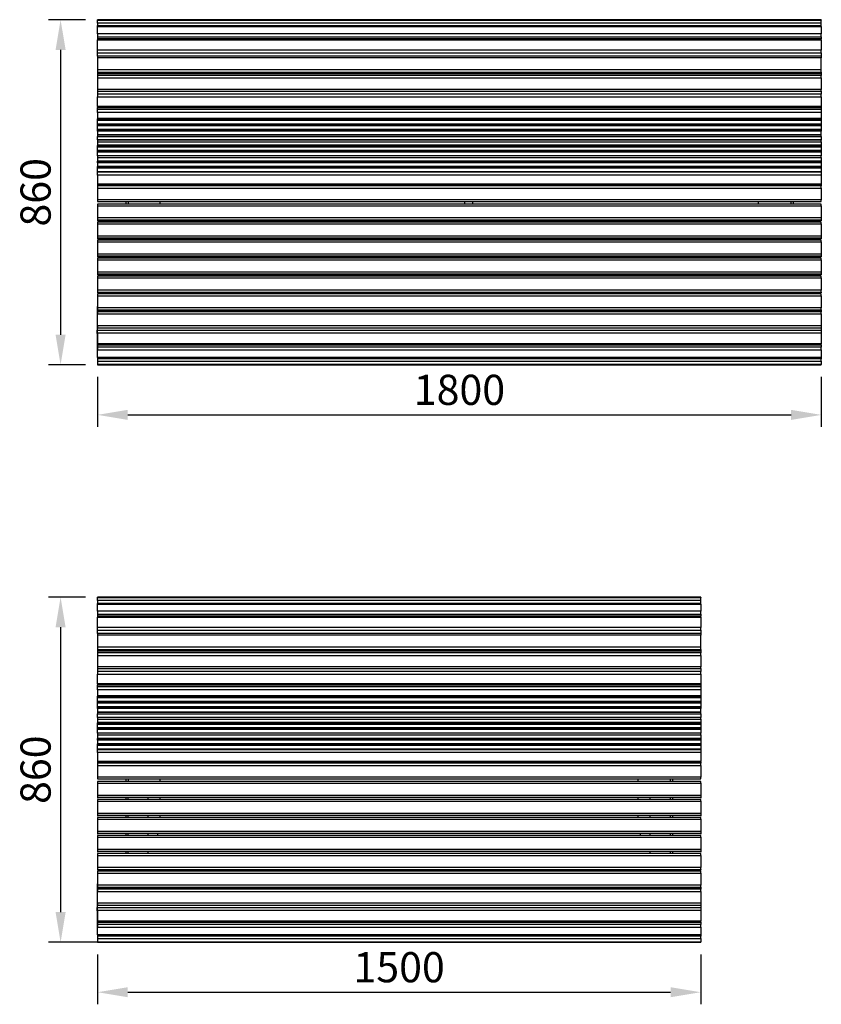
# Model space of a CAD drawing. Units: millimetres. Extents: x -191 to 3003, y -3604 to 1336.
# Drawn here: x -191 to 1803, y -3604 to -1155 of the extents above; entities that cross this region are included whole.
import ezdxf

# ---------------------------------------------------------------- set-up
doc = ezdxf.new("R2010")
doc.units = ezdxf.units.MM
doc.layers.add('МАФ', color=255, linetype='Continuous', lineweight=5)
doc.layers.add('Размеры', color=7, linetype='Continuous', lineweight=30)
doc.styles.add('GOST-2.304_Type-B', font='GOST Common Italic.ttf')
doc.dimstyles.new('ISO-25 х30', dxfattribs={"dimtxt": 75, "dimasz": 75, "dimexe": 30, "dimexo": 30, "dimgap": 15, "dimtad": 1, "dimtoh": 1, "dimdec": 0, "dimtxsty": 'GOST-2.304_Type-B', "dimcen": 2.5, "dimadec": 0, "dimazin": 0, "dimtfac": 1, "dimtdec": 0, "dimtmove": 0, "dimatfit": 3, "dimfxl": 1, "dimlwd": -1, "dimarcsym": 0})

# ---------------------------------------------------------------- blocks, each defined once
blk = doc.blocks.new('*D44')
at = {"layer": 'Defpoints', "color": 0, "transparency": 16777216}
for p in [(3346.6, -2464.2), (3254.6, -3322.9), (4096.6, -3322.9)]:
    blk.add_point(p, dxfattribs=at)
at = {"layer": 'Размеры', "color": 0, "lineweight": -2, "transparency": 16777216}
for p, q in [((3316.6, -2464.2), (3224.6, -2464.2)), ((4066.6, -3322.9), (3224.6, -3322.9))]:
    blk.add_line(p, q, dxfattribs=at)
at = {"layer": 'Размеры', "color": 0, "transparency": 16777216}
blk.add_line((3254.6, -2539.2), (3254.6, -3247.9), dxfattribs=at)
for points in [[(3242.1, -2539.2), (3267.1, -2539.2), (3254.6, -2464.2)], [(3242.1, -3247.9), (3267.1, -3247.9), (3254.6, -3322.9)]]:
    blk.add_solid(points, dxfattribs=at)
at = {"layer": 'Размеры', "color": 0, "transparency": 16777216, "insert": (3202.1, -2893.6), "char_height": 75, "attachment_point": 5, "rotation": 90, "style": 'GOST-2.304_Type-B'}
blk.add_mtext('860', dxfattribs=at)
blk = doc.blocks.new('*D45')
at = {"layer": 'Defpoints', "color": 0, "transparency": 16777216}
for p in [(3346.6, -3322.9), (4846.6, -3322.9), (4846.6, -3447.1)]:
    blk.add_point(p, dxfattribs=at)
at = {"layer": 'Размеры', "color": 0, "lineweight": -2, "transparency": 16777216}
for p, q in [((3346.6, -3352.9), (3346.6, -3477.1)), ((4846.6, -3352.9), (4846.6, -3477.1))]:
    blk.add_line(p, q, dxfattribs=at)
at = {"layer": 'Размеры', "color": 0, "transparency": 16777216}
blk.add_line((3421.6, -3447.1), (4771.6, -3447.1), dxfattribs=at)
for points in [[(3421.6, -3434.6), (3421.6, -3459.6), (3346.6, -3447.1)], [(4771.6, -3434.6), (4771.6, -3459.6), (4846.6, -3447.1)]]:
    blk.add_solid(points, dxfattribs=at)
at = {"layer": 'Размеры', "color": 0, "transparency": 16777216, "insert": (4096.6, -3394.6), "char_height": 75, "attachment_point": 5, "style": 'GOST-2.304_Type-B'}
blk.add_mtext('1500', dxfattribs=at)
blk = doc.blocks.new('*D50')
at = {"layer": 'Defpoints', "color": 0, "transparency": 16777216}
for p in [(3346.6, -1155.2), (3254.6, -2013.9), (3346.6, -2013.9)]:
    blk.add_point(p, dxfattribs=at)
at = {"layer": 'Размеры', "color": 0, "lineweight": -2, "transparency": 16777216}
for p, q in [((3316.6, -1155.2), (3224.6, -1155.2)), ((3316.6, -2013.9), (3224.6, -2013.9))]:
    blk.add_line(p, q, dxfattribs=at)
at = {"layer": 'Размеры', "color": 0, "transparency": 16777216}
blk.add_line((3254.6, -1230.2), (3254.6, -1938.9), dxfattribs=at)
for points in [[(3242.1, -1230.2), (3267.1, -1230.2), (3254.6, -1155.2)], [(3242.1, -1938.9), (3267.1, -1938.9), (3254.6, -2013.9)]]:
    blk.add_solid(points, dxfattribs=at)
at = {"layer": 'Размеры', "color": 0, "transparency": 16777216, "insert": (3202.1, -1584.5), "char_height": 75, "attachment_point": 5, "rotation": 90, "style": 'GOST-2.304_Type-B'}
blk.add_mtext('860', dxfattribs=at)
blk = doc.blocks.new('*D51')
at = {"layer": 'Defpoints', "color": 0, "transparency": 16777216}
for p in [(3346.6, -2013.9), (5146.6, -2013.9), (5146.6, -2138.1)]:
    blk.add_point(p, dxfattribs=at)
at = {"layer": 'Размеры', "color": 0, "lineweight": -2, "transparency": 16777216}
for p, q in [((3346.6, -2043.9), (3346.6, -2168.1)), ((5146.6, -2043.9), (5146.6, -2168.1))]:
    blk.add_line(p, q, dxfattribs=at)
at = {"layer": 'Размеры', "color": 0, "transparency": 16777216}
blk.add_line((3421.6, -2138.1), (5071.6, -2138.1), dxfattribs=at)
for points in [[(3421.6, -2125.6), (3421.6, -2150.6), (3346.6, -2138.1)], [(5071.6, -2125.6), (5071.6, -2150.6), (5146.6, -2138.1)]]:
    blk.add_solid(points, dxfattribs=at)
at = {"layer": 'Размеры', "color": 0, "transparency": 16777216, "insert": (4246.6, -2085.6), "char_height": 75, "attachment_point": 5, "style": 'GOST-2.304_Type-B'}
blk.add_mtext('1800', dxfattribs=at)
blk = doc.blocks.new('Скамейка стальная Парабола - 1.5 м')
at = {"layer": 'МАФ', "lineweight": 25}
for points in [[(750, 857.7), (0, 857.7), (0, 858), (0, 858.4), (0, 858.7), (750, 858.7)], [(750, 858.7), (0, 858.7)], [(0, 858.7), (0, 858.7)], [(0, 857.7), (750, 857.7)], [(0, 849.9), (0, 857.7)], [(0, 857.7), (0, 857.7)], [(750, 858.7), (1500, 858.7), (1500, 858.4), (1500, 858), (1500, 857.7), (750, 857.7)], [(1500, 858.7), (750, 858.7)], [(750, 857.7), (1500, 857.7)], [(1500, 858.7), (1500, 858.7)], [(1500, 849.9), (1500, 857.7)], [(1500, 857.7), (1500, 857.7)], [(750, 849.9), (0, 849.9), (0, 849.5), (0, 849.2), (0, 848.5), (0, 847.8), (0, 846.7), (0, 846), (0, 845), (0, 843.9), (750, 843.9)], [(0, 842.5), (0, 843.9)], [(750, 842.5), (0, 842.5), (0, 842.1), (0, 841.4)], [(0, 823.4), (0, 841.4), (750, 841.4)], [(750, 843.9), (1500, 843.9), (1500, 845), (1500, 846), (1500, 846.7), (1500, 847.8), (1500, 848.5), (1500, 849.2), (1500, 849.5), (1500, 849.9), (750, 849.9)], [(750, 841.4), (1500, 841.4), (1500, 842.1), (1500, 842.5), (750, 842.5)], [(1500, 842.5), (1500, 843.9)], [(1500, 841.4), (1500, 823.4)], [(750, 823.4), (0, 823.4), (0, 822.7), (0, 822), (0, 821.3), (0, 820.3), (0, 819.2), (0, 818.1), (0, 817.4), (0, 816.4), (750, 816.4)], [(0, 816.4), (0, 811.1)], [(750, 811.1), (0, 811.1), (0, 810.7), (0, 810), (0, 809.3), (0, 808.6)], [(750, 768.4), (0, 768.4), (0, 776.2), (0, 776.5), (0, 777.2), (0, 778.3), (0, 779), (0, 780), (0, 781.1), (0, 781.8), (0, 782.9), (0, 808.6), (750, 808.6)], [(750, 816.4), (1500, 816.4), (1500, 817.4), (1500, 818.1), (1500, 819.2), (1500, 820.3), (1500, 821.3), (1500, 822), (1500, 822.7), (1500, 823.4), (750, 823.4)], [(750, 808.6), (1500, 808.6), (1500, 809.3), (1500, 810), (1500, 810.7), (1500, 811.1), (750, 811.1)], [(1500, 816.4), (1500, 811.1)], [(1500, 808.6), (1500, 782.9)], [(750, 782.9), (0, 782.9)], [(0, 776.2), (750, 776.2)], [(0, 768.4), (0, 768.1), (0, 767.7), (0, 767.3), (0, 766.6), (0, 765.9), (0, 764.9), (0, 764.2)], [(750, 764.2), (0, 764.2), (0, 734.2)], [(1500, 776.2), (1500, 776.5), (1500, 777.2), (1500, 778.3), (1500, 779), (1500, 780), (1500, 781.1), (1500, 781.8), (1500, 782.9), (750, 782.9)], [(750, 776.2), (1500, 776.2), (1500, 768.4), (750, 768.4)], [(1500, 734.2), (1500, 764.2), (750, 764.2)], [(1500, 768.4), (1500, 768.1), (1500, 767.7), (1500, 767.3), (1500, 766.6), (1500, 765.9), (1500, 764.9), (1500, 764.2)], [(750, 734.2), (0, 734.2), (0, 733.5), (0, 732.4), (0, 731.4), (0, 730.7), (0, 729.9), (0, 729.2), (0, 728.9), (0, 728.5), (750, 728.5)], [(0, 728.5), (0, 725.7)], [(0, 725.7), (0, 725.7)], [(0, 725), (0, 719.7)], [(0, 725), (0, 725)], [(750, 719.7), (0, 719.7), (0, 719.4), (0, 719), (0, 718.3), (0, 717.6), (0, 716.5), (0, 715.8), (0, 714.8), (0, 713.7), (750, 713.7)], [(0, 713.7), (0, 684.8)], [(69.9, 725.7), (69.9, 725)], [(75.9, 725.7), (75.9, 725)], [(750, 728.5), (1500, 728.5), (1500, 728.9), (1500, 729.2), (1500, 729.9), (1500, 730.7), (1500, 731.4), (1500, 732.4), (1500, 733.5), (1500, 734.2), (750, 734.2)], [(1500, 713.7), (1500, 714.8), (1500, 715.8), (1500, 716.5), (1500, 717.6), (1500, 718.3), (1500, 719), (1500, 719.4), (1500, 719.7), (750, 719.7)], [(750, 713.7), (1500, 713.7), (1500, 684.8), (750, 684.8)], [(1424.1, 725.7), (1424.1, 725)], [(1430.1, 725.7), (1430.1, 725)], [(1500, 728.5), (1500, 725.7)], [(1500, 725.7), (1500, 725.7)], [(1500, 725), (1500, 719.7)], [(1500, 725), (1500, 725)], [(750, 684.8), (0, 684.8), (0, 683.7), (0, 683), (0, 682.3), (0, 681.6), (0, 681.3), (0, 680.9), (750, 680.9)], [(0, 680.9), (0, 673.9)], [(750, 673.9), (0, 673.9), (0, 673.1), (0, 672.4), (0, 671.4), (0, 670.3), (0, 669.6), (0, 668.6), (0, 667.5), (0, 666.8), (750, 666.8)], [(750, 642.8), (0, 642.8), (0, 666.8)], [(750, 680.9), (1500, 680.9), (1500, 681.3), (1500, 681.6), (1500, 682.3), (1500, 683), (1500, 683.7), (1500, 684.8)], [(750, 666.8), (1500, 666.8), (1500, 667.5), (1500, 668.6), (1500, 669.6), (1500, 670.3), (1500, 671.4), (1500, 672.4), (1500, 673.1), (1500, 673.9), (750, 673.9)], [(1500, 666.8), (1500, 642.8), (750, 642.8)], [(1500, 680.9), (1500, 673.9)], [(0, 642.8), (0, 642.1), (0, 641.4), (0, 641), (0, 640.7)], [(750, 635.4), (0, 635.4), (0, 640.7), (750, 640.7)], [(750, 640.7), (1500, 640.7), (1500, 635.4), (1500, 634.3), (1500, 633.3), (1500, 632.6), (1500, 631.5), (1500, 630.5), (1500, 629.8), (1500, 629), (1500, 628.3), (1500, 613.2), (750, 613.2)], [(1500, 642.8), (1500, 642.1), (1500, 641.4), (1500, 641), (1500, 640.7)], [(750, 628.3), (0, 628.3), (0, 629), (0, 629.8), (0, 630.5), (0, 631.5), (0, 632.6), (0, 633.3), (0, 634.3), (0, 635.4)], [(0, 628.3), (0, 613.2)], [(750, 613.2), (0, 613.2), (0, 612.8), (0, 612.5), (750, 612.5)], [(750, 607.9), (0, 607.9), (0, 608.2), (0, 608.6), (0, 609.3), (0, 610.3), (0, 611.1), (0, 612.1), (0, 612.5)], [(1500, 635.4), (750, 635.4)], [(1500, 628.3), (750, 628.3)], [(750, 612.5), (1500, 612.5), (1500, 612.8), (1500, 613.2)], [(1500, 612.5), (1500, 612.1), (1500, 611.1), (1500, 610.3), (1500, 609.3), (1500, 608.6), (1500, 608.2), (1500, 607.9), (750, 607.9)], [(750, 599.1), (0, 599.1), (0, 607.9)], [(0, 599.1), (0, 598.7)], [(750, 594.5), (0, 594.5), (0, 595.2), (0, 595.5), (0, 596.2), (0, 596.9), (0, 598), (0, 598.7), (750, 598.7)], [(750, 586), (0, 586), (0, 594.5)], [(1500, 607.9), (1500, 599.1), (750, 599.1)], [(750, 598.7), (1500, 598.7), (1500, 598), (1500, 596.9), (1500, 596.2), (1500, 595.5), (1500, 595.2), (1500, 594.5), (750, 594.5)], [(1500, 594.5), (1500, 586), (750, 586)], [(1500, 599.1), (1500, 598.7)], [(0, 586), (0, 585.7)], [(750, 581.4), (0, 581.4), (0, 581.8), (0, 582.5), (0, 583.2), (0, 583.9), (0, 584.9), (0, 585.7), (750, 585.7)], [(0, 581.4), (0, 572.6), (0, 571.5), (0, 570.8), (0, 569.8), (0, 569.1), (0, 568.7), (0, 568.4), (750, 568.4)], [(0, 572.6), (0, 572.6)], [(750, 559.5), (0, 559.5), (0, 568.4)], [(750, 585.7), (1500, 585.7), (1500, 584.9), (1500, 583.9), (1500, 583.2), (1500, 582.5), (1500, 581.8), (1500, 581.4), (750, 581.4)], [(750, 568.4), (1500, 568.4), (1500, 568.7), (1500, 569.1), (1500, 569.8), (1500, 570.8), (1500, 571.5), (1500, 572.6), (1500, 581.4)], [(1500, 568.4), (1500, 559.5), (750, 559.5)], [(1500, 586), (1500, 585.7)], [(1500, 572.6), (1500, 572.6)], [(0, 559.5), (0, 559.2)], [(750, 559.2), (0, 559.2), (0, 558.5), (0, 557.4), (0, 556.7), (0, 556), (0, 555.7), (0, 555.3), (750, 555.3)], [(0, 555.3), (0, 546.5)], [(750, 546.5), (0, 546.5), (0, 546.1), (750, 546.1)], [(750, 541.9), (0, 541.9), (0, 542.3), (0, 543), (0, 543.7), (0, 544.4), (0, 545.4), (0, 546.1)], [(750, 533.1), (0, 533.1), (0, 541.9)], [(1500, 555.3), (1500, 555.7), (1500, 556), (1500, 556.7), (1500, 557.4), (1500, 558.5), (1500, 559.2), (750, 559.2)], [(750, 555.3), (1500, 555.3), (1500, 546.5), (750, 546.5)], [(750, 546.1), (1500, 546.1), (1500, 546.5)], [(1500, 546.1), (1500, 545.4), (1500, 544.4), (1500, 543.7), (1500, 543), (1500, 542.3), (1500, 541.9), (750, 541.9)], [(1500, 541.9), (1500, 533.1), (750, 533.1)], [(1500, 559.5), (1500, 559.2)], [(750, 528.9), (0, 528.9), (0, 529.2), (0, 529.9), (0, 530.6), (0, 531.3), (0, 532), (0, 533.1), (750, 533.1)], [(0, 533.1), (0, 533.1)], [(750, 520), (0, 520), (0, 528.9)], [(750, 520), (0, 520), (0, 519), (0, 518.3), (0, 517.2), (0, 516.5), (0, 516.2), (0, 515.8), (750, 515.8)], [(0, 520), (0, 520)], [(0, 515.8), (0, 507)], [(750, 533.1), (1500, 533.1), (1500, 532), (1500, 531.3), (1500, 530.6), (1500, 529.9), (1500, 529.2), (1500, 528.9), (750, 528.9)], [(1500, 528.9), (1500, 520), (750, 520)], [(1500, 515.8), (1500, 516.2), (1500, 516.5), (1500, 517.2), (1500, 518.3), (1500, 519), (1500, 520), (750, 520)], [(750, 515.8), (1500, 515.8), (1500, 507), (750, 507)], [(1500, 533.1), (1500, 533.1)], [(1500, 520), (1500, 520)], [(750, 507), (0, 507), (0, 506.6), (750, 506.6)], [(750, 502.4), (0, 502.4), (0, 502.7), (0, 503.4), (0, 504.2), (0, 504.9), (0, 505.9), (0, 506.6)], [(0, 502.4), (0, 493.9)], [(750, 493.9), (0, 493.9), (0, 493.6), (750, 493.6)], [(750, 489.3), (0, 489.3), (0, 489.7), (0, 490.4), (0, 491.1), (0, 491.8), (0, 492.9), (0, 493.6)], [(750, 506.6), (1500, 506.6), (1500, 507)], [(1500, 506.6), (1500, 505.9), (1500, 504.9), (1500, 504.2), (1500, 503.4), (1500, 502.7), (1500, 502.4), (750, 502.4)], [(1500, 502.4), (1500, 493.9), (750, 493.9)], [(750, 493.6), (1500, 493.6), (1500, 493.9)], [(1500, 493.6), (1500, 492.9), (1500, 491.8), (1500, 491.1), (1500, 490.4), (1500, 489.7), (1500, 489.3), (750, 489.3)], [(750, 480.5), (0, 480.5), (0, 489.3)], [(750, 479.1), (0, 479.1), (0, 480.5), (750, 480.5)], [(0, 480.5), (0, 480.5)], [(750, 472.1), (0, 472.1), (0, 472.8), (0, 473.8), (0, 474.5), (0, 475.6), (0, 476.6), (0, 477.7), (0, 478.4), (0, 479.1)], [(0, 472.1), (0, 449.8)], [(1500, 489.3), (1500, 480.5), (750, 480.5)], [(750, 480.5), (1500, 480.5), (1500, 479.1), (1500, 478.4), (1500, 477.7), (1500, 476.6), (1500, 475.6), (1500, 474.5), (1500, 473.8), (1500, 472.8), (1500, 472.1), (1500, 449.8), (750, 449.8)], [(1500, 479.1), (750, 479.1)], [(1500, 472.1), (750, 472.1)], [(1500, 480.5), (1500, 480.5)], [(750, 449.8), (0, 449.8), (0, 449.5), (0, 448.8), (0, 448.4), (750, 448.4)], [(0, 448.4), (0, 445.6)], [(750, 445.6), (0, 445.6), (0, 445.2), (0, 444.5), (0, 444.2), (0, 443.1), (0, 442.4), (0, 441.4), (0, 440.3), (0, 439.6), (750, 439.6)], [(750, 448.4), (1500, 448.4), (1500, 448.8), (1500, 449.5), (1500, 449.8)], [(1500, 439.6), (1500, 440.3), (1500, 441.4), (1500, 442.4), (1500, 443.1), (1500, 444.2), (1500, 444.5), (1500, 445.2), (1500, 445.6), (750, 445.6)], [(1500, 448.4), (1500, 445.6)], [(0, 439.6), (0, 410.7)], [(750, 439.6), (1500, 439.6), (1500, 410.7), (750, 410.7)], [(750, 410.7), (0, 410.7), (0, 409.6), (0, 408.9), (0, 408.2), (0, 407.5), (0, 407.1), (0, 406.8), (750, 406.8)], [(750, 400.1), (0, 400.1), (0, 399.7), (0, 399.4), (0, 399), (0, 398.3), (0, 397.3), (0, 396.6), (0, 395.5), (750, 395.5)], [(0, 395.5), (0, 365.5)], [(69.9, 406.8), (69.9, 403.3), (69.9, 400.1)], [(75.9, 406.8), (75.9, 403.3), (75.9, 400.1)], [(155.9, 400.1), (155.9, 406.8)], [(750, 406.8), (1500, 406.8), (1500, 407.1), (1500, 407.5), (1500, 408.2), (1500, 408.9), (1500, 409.6), (1500, 410.7)], [(1500, 395.5), (1500, 396.6), (1500, 397.3), (1500, 398.3), (1500, 399), (1500, 399.4), (1500, 399.7), (1500, 400.1), (750, 400.1)], [(750, 395.5), (1500, 395.5), (1500, 365.5), (750, 365.5)], [(1344.1, 400.1), (1344.1, 406.8)], [(1424.1, 406.8), (1424.1, 403.3), (1424.1, 400.1)], [(1430.1, 406.8), (1430.1, 403.3), (1430.1, 400.1)], [(750, 365.5), (0, 365.5), (0, 364.4), (0, 363.7), (0, 362.7), (0, 362), (0, 361.3), (0, 360.6), (0, 360.2), (0, 358.4)], [(750, 360.2), (0, 360.2)], [(0, 358.4), (0, 358.4)], [(750, 355.3), (0, 355.3), (0, 354.9), (0, 354.6), (0, 353.9), (0, 353.2), (0, 352.5), (0, 351.7), (0, 350.7), (750, 350.7)], [(0, 350.7), (0, 320.7)], [(69.9, 358.4), (69.9, 355.3)], [(75.9, 355.3), (75.9, 358.4)], [(126, 355.3), (126, 358.4)], [(155.9, 355.3), (155.9, 358.4)], [(1500, 365.5), (1500, 364.4), (1500, 363.7), (1500, 362.7), (1500, 362), (1500, 361.3), (1500, 360.6), (1500, 360.2), (750, 360.2)], [(1500, 350.7), (1500, 351.7), (1500, 352.5), (1500, 353.2), (1500, 353.9), (1500, 354.6), (1500, 354.9), (1500, 355.3), (750, 355.3)], [(750, 350.7), (1500, 350.7), (1500, 320.7), (750, 320.7)], [(1344.1, 355.3), (1344.1, 358.4)], [(1374, 355.3), (1374, 358.4)], [(1424.1, 358.4), (1424.1, 355.3)], [(1430.1, 358.4), (1430.1, 355.3)], [(1500, 360.2), (1500, 358.4)], [(1500, 358.4), (1500, 358.4)], [(750, 320.7), (0, 320.7), (0, 319.6), (0, 318.9), (0, 317.9), (0, 317.2), (0, 316.5), (0, 315.8), (0, 315.4), (0, 313.6)], [(1500, 320.7), (1500, 319.6), (1500, 318.9), (1500, 317.9), (1500, 317.2), (1500, 316.5), (1500, 315.8), (1500, 315.4), (750, 315.4)], [(750, 315.4), (0, 315.4)], [(0, 313.6), (0, 313.6)], [(750, 310.5), (0, 310.5), (0, 310.1), (0, 309.8), (0, 309.1), (0, 308.3), (0, 307.6), (0, 306.6), (0, 305.9), (750, 305.9)], [(0, 305.9), (0, 275.9)], [(69.9, 313.6), (69.9, 310.5)], [(75.9, 310.5), (75.9, 313.6)], [(126, 310.5), (126, 313.6)], [(155.9, 310.5), (155.9, 313.6)], [(1500, 305.9), (1500, 306.6), (1500, 307.6), (1500, 308.3), (1500, 309.1), (1500, 309.8), (1500, 310.1), (1500, 310.5), (750, 310.5)], [(750, 305.9), (1500, 305.9), (1500, 275.9), (750, 275.9)], [(1344.1, 310.5), (1344.1, 313.6)], [(1374, 310.5), (1374, 313.6)], [(1424.1, 313.6), (1424.1, 310.5)], [(1430.1, 313.6), (1430.1, 310.5)], [(1500, 315.4), (1500, 313.6)], [(1500, 313.6), (1500, 313.6)], [(750, 275.9), (0, 275.9), (0, 274.8), (0, 274.1), (0, 273.1), (0, 272.4), (0, 271.7), (0, 271), (0, 270.6), (0, 268.8)], [(750, 270.6), (0, 270.6)], [(1500, 275.9), (1500, 274.8), (1500, 274.1), (1500, 273.1), (1500, 272.4), (1500, 271.7), (1500, 271), (1500, 270.6), (750, 270.6)], [(1500, 270.6), (1500, 268.8)], [(0, 268.8), (0, 268.8)], [(750, 265.7), (0, 265.7), (0, 265.3), (0, 265), (0, 264.2), (0, 263.5), (0, 262.8), (0, 261.8), (0, 261.1), (750, 261.1)], [(0, 261.1), (0, 231.1)], [(69.9, 268.8), (69.9, 265.7)], [(75.9, 265.7), (75.9, 268.8)], [(126, 265.7), (126, 268.8)], [(148.5, 265.7), (149.2, 266.4), (150.6, 268.8)], [(1500, 261.1), (1500, 261.8), (1500, 262.8), (1500, 263.5), (1500, 264.2), (1500, 265), (1500, 265.3), (1500, 265.7), (750, 265.7)], [(750, 261.1), (1500, 261.1), (1500, 231.1), (750, 231.1)], [(1351.5, 265.7), (1350.8, 266.4), (1349.4, 268.8)], [(1374, 265.7), (1374, 268.8)], [(1424.1, 268.8), (1424.1, 265.7)], [(1430.1, 268.8), (1430.1, 265.7)], [(1500, 268.8), (1500, 268.8)], [(750, 231.1), (0, 231.1), (0, 230), (0, 229), (0, 228.3), (0, 227.6), (0, 226.9), (0, 226.1), (0, 225.8), (0, 224)], [(750, 225.8), (0, 225.8)], [(0, 224), (0, 224)], [(750, 220.9), (0, 220.9), (0, 220.5), (0, 220.1), (0, 219.4), (0, 218.7), (0, 218), (0, 217), (0, 216.3), (750, 216.3)], [(69.9, 224), (69.9, 220.9)], [(75.9, 220.9), (75.9, 224)], [(126, 220.9), (126, 224)], [(1500, 231.1), (1500, 230), (1500, 229), (1500, 228.3), (1500, 227.6), (1500, 226.9), (1500, 226.1), (1500, 225.8), (750, 225.8)], [(1500, 216.3), (1500, 217), (1500, 218), (1500, 218.7), (1500, 219.4), (1500, 220.1), (1500, 220.5), (1500, 220.9), (750, 220.9)], [(1374, 220.9), (1374, 224)], [(1424.1, 224), (1424.1, 220.9)], [(1430.1, 224), (1430.1, 220.9)], [(1500, 225.8), (1500, 224)], [(1500, 224), (1500, 224)], [(0, 216.3), (0, 186.3)], [(750, 216.3), (1500, 216.3), (1500, 186.3)], [(750, 186.3), (0, 186.3), (0, 185.2), (0, 184.2), (0, 183.5), (0, 182.8), (0, 182), (0, 181.3), (0, 181), (750, 181)], [(0, 181), (0, 179.2)], [(0, 179.2), (0, 179.2)], [(750, 176.8), (0, 176.8), (0, 176.4), (0, 176), (0, 175.7), (0, 175), (0, 174.3), (0, 173.2), (0, 172.2), (750, 172.2)], [(0, 172.2), (0, 142.2)], [(69.9, 179.2), (69.9, 176.8)], [(75.9, 176.8), (75.9, 179.2)], [(126, 176.8), (126, 179.2)], [(750, 181), (1500, 181), (1500, 181.3), (1500, 182), (1500, 182.8), (1500, 183.5), (1500, 184.2), (1500, 185.2), (1500, 186.3), (750, 186.3)], [(1500, 172.2), (1500, 173.2), (1500, 174.3), (1500, 175), (1500, 175.7), (1500, 176), (1500, 176.4), (1500, 176.8), (750, 176.8)], [(750, 172.2), (1500, 172.2), (1500, 142.2)], [(1374, 176.8), (1374, 179.2)], [(1424.1, 179.2), (1424.1, 176.8)], [(1430.1, 179.2), (1430.1, 176.8)], [(1500, 181), (1500, 179.2)], [(1500, 179.2), (1500, 179.2)], [(0, 145.7), (-1.1, 145.7), (-1.1, 145.4), (-1.1, 144.6), (-1.1, 144.3), (0, 144.3)], [(-1.1, 144.3), (-1.1, 122.1), (-1.1, 121), (-1.1, 120.3), (-1.1, 119.2), (-1.1, 118.2), (-1.1, 117.5), (-1.1, 116.4), (-1.1, 115.7), (-1.1, 115), (-1.1, 110.8)], [(750, 142.2), (0, 142.2), (0, 141.5), (0, 140.4), (0, 139.4), (0, 138.7), (0, 137.9), (0, 137.6), (0, 137.2), (0, 136.9), (750, 136.9)], [(0, 136.9), (0, 135.1)], [(0, 135.1), (0, 135.1)], [(0, 134.8), (0, 132.3)], [(0, 134.8), (0, 134.8)], [(750, 132.3), (0, 132.3), (0, 131.6), (0, 131.2), (0, 130.5), (0, 129.5), (0, 128.8), (0, 127.7), (0, 126.7), (750, 126.7)], [(750, 97), (0, 97), (0, 126.7)], [(75.9, 134.8), (75.9, 135.1), (69.9, 135.1), (69.9, 134.8)], [(69.9, 135.1), (69.9, 135.1)], [(75.9, 135.1), (75.9, 135.1)], [(102.3, 134.8), (102, 134.8), (100.9, 135.1), (100.2, 134.8), (99.8, 134.8)], [(126, 135.1), (126, 134.8)], [(750, 136.9), (1500, 136.9), (1500, 137.2), (1500, 137.6), (1500, 137.9), (1500, 138.7), (1500, 139.4), (1500, 140.4), (1500, 141.5), (1500, 142.2), (750, 142.2)], [(750, 126.7), (1500, 126.7), (1500, 127.7), (1500, 128.8), (1500, 129.5), (1500, 130.5), (1500, 131.2), (1500, 131.6), (1500, 132.3), (750, 132.3)], [(1500, 126.7), (1500, 97), (750, 97)], [(1374, 135.1), (1374, 134.8)], [(1397.3, 135.1), (1397, 134.8)], [(1401.2, 134.8), (1400.9, 135.1)], [(1430.1, 134.8), (1430.1, 135.1), (1424.1, 135.1), (1424.1, 134.8)], [(1424.1, 135.1), (1424.1, 135.1)], [(1430.1, 135.1), (1430.1, 135.1)], [(1499.3, 135.1), (1499.3, 134.8)], [(1500, 136.9), (1500, 135.1)], [(1500, 135.1), (1500, 135.1)], [(1500, 134.8), (1500, 132.3)], [(1500, 134.8), (1500, 134.8)], [(0, 122.1), (-1.1, 122.1)], [(0, 115), (-1.1, 115)], [(0, 110.8), (-1.1, 110.8), (-1.1, 110.4), (-1.1, 109.7), (-1.1, 109), (-1.1, 86.8), (0, 86.8)], [(0, 109), (-1.1, 109)], [(0, 78.3), (-1.1, 78.3), (-1.1, 79.7), (-1.1, 80.4), (-1.1, 81.5), (-1.1, 82.2), (-1.1, 83.3), (-1.1, 84.3), (-1.1, 85.4), (-1.1, 86.1), (-1.1, 86.8)], [(0, 79.7), (-1.1, 79.7)], [(-1.1, 78.3), (-1.1, 78), (-1.1, 77.6), (-1.1, 77.3), (-1.1, 76.6), (-1.1, 54.3), (-1.1, 53.6), (-1.1, 52.6), (-1.1, 51.9), (-1.1, 50.8), (-1.1, 49.7), (-1.1, 48.7), (-1.1, 48), (-1.1, 47.3)], [(0, 76.6), (-1.1, 76.6)], [(0, 97), (0, 96), (0, 95.3), (0, 94.2), (0, 93.5), (0, 93.1), (0, 92.8), (0, 92.4)], [(750, 85.4), (0, 85.4), (0, 92.4), (750, 92.4)], [(750, 78.7), (0, 78.7), (0, 79.7), (0, 80.4), (0, 81.5), (0, 82.6), (0, 83.3), (0, 84.3), (0, 85), (0, 85.4)], [(0, 78.7), (0, 52.6)], [(750, 92.4), (1500, 92.4), (1500, 85.4), (1500, 85), (1500, 84.3), (1500, 83.3), (1500, 82.6), (1500, 81.5), (1500, 80.4), (1500, 79.7), (1500, 78.7), (1500, 52.6), (750, 52.6)], [(1500, 85.4), (750, 85.4)], [(1500, 78.7), (750, 78.7)], [(1500, 97), (1500, 96), (1500, 95.3), (1500, 94.2), (1500, 93.5), (1500, 93.1), (1500, 92.8), (1500, 92.4)], [(0, 54.3), (-1.1, 54.3)], [(750, 52.6), (0, 52.6), (0, 51.9), (0, 51.2), (0, 50.5), (0, 50.1), (750, 50.1)], [(0, 50.1), (0, 44.5)], [(750, 50.1), (1500, 50.1), (1500, 50.5), (1500, 51.2), (1500, 51.9), (1500, 52.6)], [(1500, 50.1), (1500, 44.5)], [(0, 47.3), (-1.1, 47.3), (-1.1, 33.9), (-1.1, 33.2), (-1.1, 32.8), (-1.1, 32.5), (0, 32.5)], [(0, 33.9), (-1.1, 33.9)], [(750, 44.5), (0, 44.5), (0, 43.4), (0, 42.7), (0, 41.6), (0, 40.6), (0, 39.9), (0, 38.8), (0, 38.1), (0, 37.4)], [(750, 18.7), (0, 18.7), (0, 37.4), (750, 37.4)], [(750, 37.4), (1500, 37.4), (1500, 38.1), (1500, 38.8), (1500, 39.9), (1500, 40.6), (1500, 41.6), (1500, 42.7), (1500, 43.4), (1500, 44.5), (750, 44.5)], [(1500, 37.4), (1500, 18.7)], [(0, 18.7), (0, 18.3), (0, 18), (0, 17.6), (750, 17.6)], [(0, 17.6), (0, 15.2)], [(750, 15.2), (0, 15.2), (0, 14.1), (0, 13.4), (0, 12.3), (0, 11.3), (0, 10.6), (0, 9.9), (0, 9.5), (0, 9.2), (750, 9.2)], [(0, 9.2), (0, 0.7)], [(750, 0.7), (0, 0.7), (0, 0.4), (0, 0), (750, 0)], [(750, 0.7), (0, 0.7)], [(0, 0.7), (0, 0.7)], [(750, 17.6), (1500, 17.6), (1500, 18), (1500, 18.3), (1500, 18.7), (750, 18.7)], [(750, 9.2), (1500, 9.2), (1500, 9.5), (1500, 9.9), (1500, 10.6), (1500, 11.3), (1500, 12.3), (1500, 13.4), (1500, 14.1), (1500, 15.2), (750, 15.2)], [(750, 0), (1500, 0), (1500, 0.4), (1500, 0.7), (750, 0.7)], [(1500, 0.7), (750, 0.7)], [(1500, 17.6), (1500, 15.2)], [(1500, 9.2), (1500, 0.7)], [(1500, 0.7), (1500, 0.7)]]:
    blk.add_lwpolyline(points, dxfattribs=at)
for points in [[(0, 725.7), (750, 725.7)], [(0, 725), (750, 725)], [(750, 725.7), (1500, 725.7)], [(750, 725), (1500, 725)], [(0, 572.6), (750, 572.6)], [(750, 572.6), (1500, 572.6)], [(0, 135.1), (750, 135.1)], [(0, 134.8), (750, 134.8)], [(0, 134.8), (750, 134.8)], [(0, 134.8), (750, 134.8)], [(750, 135.1), (1500, 135.1)], [(750, 134.8), (1500, 134.8)]]:
    blk.add_lwpolyline(points, close=True, dxfattribs=at)
at = {"layer": 'Размеры'}
dim = blk.add_linear_dim(base=(-92, 0), p1=(0, 858.7), p2=(750, 0), angle=90, text='860', dimstyle='ISO-25 х30', dxfattribs=at)
dim.commit()
dim.dimension.update_dxf_attribs({"geometry": '*D44', "text_midpoint": (-144.5, 429.4), "insert": (-3346.6, 3322.9)})
dim = blk.add_linear_dim(base=(1500, -124.2), p1=(0, 0), p2=(1500, 0), dimstyle='ISO-25 х30', dxfattribs=at)
dim.commit()
dim.dimension.update_dxf_attribs({"geometry": '*D45', "text_midpoint": (750, -71.7), "insert": (-3346.6, 3322.9)})
blk = doc.blocks.new('Скамейка стальная Парабола - 1.8 м')
at = {"layer": 'МАФ', "lineweight": 25}
for points in [[(0, 857.7), (0, 858), (0, 858.4), (0, 858.7), (1800, 858.7), (1800, 858.4), (1800, 858), (1800, 857.7)], [(1800, 849.9), (0, 849.9), (0, 849.5), (0, 849.2), (0, 848.5), (0, 847.8), (0, 846.7), (0, 846), (0, 845), (0, 843.9), (1800, 843.9), (1800, 845), (1800, 846), (1800, 846.7), (1800, 847.8), (1800, 848.5), (1800, 849.2), (1800, 849.5)], [(0, 816.4), (1800, 816.4), (1800, 817.4), (1800, 818.1), (1800, 819.2), (1800, 820.3), (1800, 821.3), (1800, 822), (1800, 822.7), (1800, 823.4), (0, 823.4), (0, 822.7), (0, 822), (0, 821.3), (0, 820.3), (0, 819.2), (0, 818.1), (0, 817.4)], [(1800, 728.5), (1800, 728.9), (1800, 729.2), (1800, 729.9), (1800, 730.7), (1800, 731.4), (1800, 732.4), (1800, 733.5), (1800, 734.2), (0, 734.2), (0, 733.5), (0, 732.4), (0, 731.4), (0, 730.7), (0, 729.9), (0, 729.2), (0, 728.9), (0, 728.5)], [(0, 725.7), (1800, 725.7)], [(0, 725), (1800, 725)], [(1800, 666.8), (1800, 667.5), (1800, 668.6), (1800, 669.6), (1800, 670.3), (1800, 671.4), (1800, 672.4), (1800, 673.1), (1800, 673.9), (0, 673.9), (0, 673.1), (0, 672.4), (0, 671.4), (0, 670.3), (0, 669.6), (0, 668.6), (0, 667.5), (0, 666.8)], [(1800, 594.5), (0, 594.5), (0, 595.2), (0, 595.5), (0, 596.2), (0, 596.9), (0, 598), (0, 598.7), (1800, 598.7), (1800, 598), (1800, 596.9), (1800, 596.2), (1800, 595.5), (1800, 595.2)], [(1800, 581.4), (0, 581.4), (0, 581.8), (0, 582.5), (0, 583.2), (0, 583.9), (0, 584.9), (0, 585.7), (1800, 585.7), (1800, 584.9), (1800, 583.9), (1800, 583.2), (1800, 582.5), (1800, 581.8)], [(0, 572.6), (1800, 572.6)], [(1800, 528.9), (0, 528.9), (0, 529.2), (0, 529.9), (0, 530.6), (0, 531.3), (0, 532), (0, 533.1), (1800, 533.1), (1800, 532), (1800, 531.3), (1800, 530.6), (1800, 529.9), (1800, 529.2)], [(0, 358.4), (1800, 358.4)], [(0, 313.6), (1800, 313.6)], [(0, 268.8), (1800, 268.8)], [(0, 224), (1800, 224)], [(1800, 181), (1800, 181.3), (1800, 182), (1800, 182.8), (1800, 183.5), (1800, 184.2), (1800, 185.2), (1800, 186.3), (0, 186.3), (0, 185.2), (0, 184.2), (0, 183.5), (0, 182.8), (0, 182), (0, 181.3), (0, 181)], [(0, 179.2), (1800, 179.2)], [(1800, 136.9), (1800, 137.2), (1800, 137.6), (1800, 137.9), (1800, 138.7), (1800, 139.4), (1800, 140.4), (1800, 141.5), (1800, 142.2), (0, 142.2), (0, 141.5), (0, 140.4), (0, 139.4), (0, 138.7), (0, 137.9), (0, 137.6), (0, 137.2), (0, 136.9)], [(0, 135.1), (1800, 135.1)], [(0, 134.8), (1800, 134.8)], [(1800, 126.7), (1800, 127.7), (1800, 128.8), (1800, 129.5), (1800, 130.5), (1800, 131.2), (1800, 131.6), (1800, 132.3), (0, 132.3), (0, 131.6), (0, 131.2), (0, 130.5), (0, 129.5), (0, 128.8), (0, 127.7), (0, 126.7)], [(0, 9.2), (1800, 9.2), (1800, 9.5), (1800, 9.9), (1800, 10.6), (1800, 11.3), (1800, 12.3), (1800, 13.4), (1800, 14.1), (1800, 15.2), (0, 15.2), (0, 14.1), (0, 13.4), (0, 12.3), (0, 11.3), (0, 10.6), (0, 9.9), (0, 9.5)], [(0, 0), (1800, 0), (1800, 0.4), (1800, 0.7), (0, 0.7), (0, 0.4)]]:
    blk.add_lwpolyline(points, close=True, dxfattribs=at)
for points in [[(1800, 858.7), (0, 858.7)], [(0, 858.7), (0, 858.7)], [(0, 857.7), (1800, 857.7)], [(0, 849.9), (0, 857.7)], [(0, 857.7), (0, 857.7)], [(1800, 858.7), (1800, 858.7)], [(1800, 849.9), (1800, 857.7)], [(1800, 857.7), (1800, 857.7)], [(0, 842.5), (0, 843.9)], [(0, 823.4), (0, 841.4), (1800, 841.4), (1800, 842.1), (1800, 842.5), (0, 842.5), (0, 842.1), (0, 841.4)], [(1800, 842.5), (1800, 843.9)], [(1800, 841.4), (1800, 823.4)], [(0, 816.4), (0, 811.1)], [(0, 776.2), (1800, 776.2), (1800, 768.4), (0, 768.4), (0, 776.2), (0, 776.5), (0, 777.2), (0, 778.3), (0, 779), (0, 780), (0, 781.1), (0, 781.8), (0, 782.9), (0, 808.6), (1800, 808.6), (1800, 809.3), (1800, 810), (1800, 810.7), (1800, 811.1), (0, 811.1), (0, 810.7), (0, 810), (0, 809.3), (0, 808.6)], [(1800, 816.4), (1800, 811.1)], [(1800, 808.6), (1800, 782.9)], [(1800, 776.2), (1800, 776.5), (1800, 777.2), (1800, 778.3), (1800, 779), (1800, 780), (1800, 781.1), (1800, 781.8), (1800, 782.9), (0, 782.9)], [(0, 768.4), (0, 768.1), (0, 767.7), (0, 767.3), (0, 766.6), (0, 765.9), (0, 764.9), (0, 764.2)], [(1800, 734.2), (1800, 764.2), (0, 764.2), (0, 734.2)], [(1800, 768.4), (1800, 768.1), (1800, 767.7), (1800, 767.3), (1800, 766.6), (1800, 765.9), (1800, 764.9), (1800, 764.2)], [(0, 728.5), (0, 725.7)], [(0, 725.7), (0, 725.7)], [(0, 725), (0, 719.7)], [(0, 725), (0, 725)], [(1800, 713.7), (1800, 714.8), (1800, 715.8), (1800, 716.5), (1800, 717.6), (1800, 718.3), (1800, 719), (1800, 719.4), (1800, 719.7), (0, 719.7), (0, 719.4), (0, 719), (0, 718.3), (0, 717.6), (0, 716.5), (0, 715.8), (0, 714.8), (0, 713.7), (1800, 713.7), (1800, 684.8), (0, 684.8), (0, 683.7), (0, 683), (0, 682.3), (0, 681.6), (0, 681.3), (0, 680.9), (1800, 680.9), (1800, 681.3), (1800, 681.6), (1800, 682.3), (1800, 683), (1800, 683.7), (1800, 684.8)], [(0, 713.7), (0, 684.8)], [(69.9, 725.7), (69.9, 725)], [(75.9, 725.7), (75.9, 725)], [(1724.1, 725.7), (1724.1, 725)], [(1730.1, 725.7), (1730.1, 725)], [(1800, 728.5), (1800, 725.7)], [(1800, 725.7), (1800, 725.7)], [(1800, 725), (1800, 719.7)], [(1800, 725), (1800, 725)], [(0, 680.9), (0, 673.9)], [(1800, 666.8), (1800, 642.8), (0, 642.8), (0, 666.8)], [(1800, 680.9), (1800, 673.9)], [(0, 642.8), (0, 642.1), (0, 641.4), (0, 641), (0, 640.7)], [(1800, 635.4), (0, 635.4), (0, 640.7), (1800, 640.7), (1800, 635.4), (1800, 634.3), (1800, 633.3), (1800, 632.6), (1800, 631.5), (1800, 630.5), (1800, 629.8), (1800, 629), (1800, 628.3), (1800, 613.2), (0, 613.2), (0, 612.8), (0, 612.5), (1800, 612.5), (1800, 612.8), (1800, 613.2)], [(1800, 642.8), (1800, 642.1), (1800, 641.4), (1800, 641), (1800, 640.7)], [(1800, 628.3), (0, 628.3), (0, 629), (0, 629.8), (0, 630.5), (0, 631.5), (0, 632.6), (0, 633.3), (0, 634.3), (0, 635.4)], [(0, 628.3), (0, 613.2)], [(1800, 612.5), (1800, 612.1), (1800, 611.1), (1800, 610.3), (1800, 609.3), (1800, 608.6), (1800, 608.2), (1800, 607.9), (0, 607.9), (0, 608.2), (0, 608.6), (0, 609.3), (0, 610.3), (0, 611.1), (0, 612.1), (0, 612.5)], [(1800, 607.9), (1800, 599.1), (0, 599.1), (0, 607.9)], [(0, 599.1), (0, 598.7)], [(1800, 594.5), (1800, 586), (0, 586), (0, 594.5)], [(1800, 599.1), (1800, 598.7)], [(0, 586), (0, 585.7)], [(0, 581.4), (0, 572.6), (0, 571.5), (0, 570.8), (0, 569.8), (0, 569.1), (0, 568.7), (0, 568.4), (1800, 568.4), (1800, 568.7), (1800, 569.1), (1800, 569.8), (1800, 570.8), (1800, 571.5), (1800, 572.6), (1800, 581.4)], [(0, 572.6), (0, 572.6)], [(1800, 568.4), (1800, 559.5), (0, 559.5), (0, 568.4)], [(1800, 586), (1800, 585.7)], [(1800, 572.6), (1800, 572.6)], [(0, 559.5), (0, 559.2)], [(1800, 555.3), (1800, 555.7), (1800, 556), (1800, 556.7), (1800, 557.4), (1800, 558.5), (1800, 559.2), (0, 559.2), (0, 558.5), (0, 557.4), (0, 556.7), (0, 556), (0, 555.7), (0, 555.3), (1800, 555.3), (1800, 546.5), (0, 546.5), (0, 546.1), (1800, 546.1), (1800, 546.5)], [(0, 555.3), (0, 546.5)], [(1800, 546.1), (1800, 545.4), (1800, 544.4), (1800, 543.7), (1800, 543), (1800, 542.3), (1800, 541.9), (0, 541.9), (0, 542.3), (0, 543), (0, 543.7), (0, 544.4), (0, 545.4), (0, 546.1)], [(1800, 541.9), (1800, 533.1), (0, 533.1), (0, 541.9)], [(1800, 559.5), (1800, 559.2)], [(0, 533.1), (0, 533.1)], [(1800, 528.9), (1800, 520), (0, 520), (0, 528.9)], [(1800, 515.8), (1800, 516.2), (1800, 516.5), (1800, 517.2), (1800, 518.3), (1800, 519), (1800, 520), (0, 520), (0, 519), (0, 518.3), (0, 517.2), (0, 516.5), (0, 516.2), (0, 515.8), (1800, 515.8), (1800, 507), (0, 507), (0, 506.6), (1800, 506.6), (1800, 507)], [(0, 520), (0, 520)], [(0, 515.8), (0, 507)], [(1800, 533.1), (1800, 533.1)], [(1800, 520), (1800, 520)], [(1800, 506.6), (1800, 505.9), (1800, 504.9), (1800, 504.2), (1800, 503.4), (1800, 502.7), (1800, 502.4), (0, 502.4), (0, 502.7), (0, 503.4), (0, 504.2), (0, 504.9), (0, 505.9), (0, 506.6)], [(1800, 502.4), (1800, 493.9), (0, 493.9), (0, 493.6), (1800, 493.6), (1800, 493.9)], [(0, 502.4), (0, 493.9)], [(1800, 493.6), (1800, 492.9), (1800, 491.8), (1800, 491.1), (1800, 490.4), (1800, 489.7), (1800, 489.3), (0, 489.3), (0, 489.7), (0, 490.4), (0, 491.1), (0, 491.8), (0, 492.9), (0, 493.6)], [(1800, 489.3), (1800, 480.5), (0, 480.5), (0, 489.3)], [(1800, 479.1), (0, 479.1), (0, 480.5), (1800, 480.5), (1800, 479.1), (1800, 478.4), (1800, 477.7), (1800, 476.6), (1800, 475.6), (1800, 474.5), (1800, 473.8), (1800, 472.8), (1800, 472.1), (1800, 449.8), (0, 449.8), (0, 449.5), (0, 448.8), (0, 448.4), (1800, 448.4), (1800, 448.8), (1800, 449.5), (1800, 449.8)], [(0, 480.5), (0, 480.5)], [(1800, 472.1), (0, 472.1), (0, 472.8), (0, 473.8), (0, 474.5), (0, 475.6), (0, 476.6), (0, 477.7), (0, 478.4), (0, 479.1)], [(0, 472.1), (0, 449.8)], [(1800, 480.5), (1800, 480.5)], [(0, 448.4), (0, 445.6)], [(1800, 439.6), (1800, 440.3), (1800, 441.4), (1800, 442.4), (1800, 443.1), (1800, 444.2), (1800, 444.5), (1800, 445.2), (1800, 445.6), (0, 445.6), (0, 445.2), (0, 444.5), (0, 444.2), (0, 443.1), (0, 442.4), (0, 441.4), (0, 440.3), (0, 439.6), (1800, 439.6), (1800, 410.7), (0, 410.7), (0, 409.6), (0, 408.9), (0, 408.2), (0, 407.5), (0, 407.1), (0, 406.8), (1800, 406.8), (1800, 407.1), (1800, 407.5), (1800, 408.2), (1800, 408.9), (1800, 409.6), (1800, 410.7)], [(1800, 448.4), (1800, 445.6)], [(0, 439.6), (0, 410.7)], [(1800, 395.5), (1800, 396.6), (1800, 397.3), (1800, 398.3), (1800, 399), (1800, 399.4), (1800, 399.7), (1800, 400.1), (0, 400.1), (0, 399.7), (0, 399.4), (0, 399), (0, 398.3), (0, 397.3), (0, 396.6), (0, 395.5), (1800, 395.5), (1800, 365.5), (0, 365.5), (0, 364.4), (0, 363.7), (0, 362.7), (0, 362), (0, 361.3), (0, 360.6), (0, 360.2), (0, 358.4)], [(0, 395.5), (0, 365.5)], [(69.9, 406.8), (69.9, 403.3), (69.9, 400.1)], [(75.9, 406.8), (75.9, 403.3), (75.9, 400.1)], [(155.9, 400.1), (155.9, 406.8)], [(913.4, 400.1), (913.4, 404), (913.4, 406.8)], [(933.5, 400.1), (933.5, 404), (933.5, 406.8)], [(1644.1, 400.1), (1644.1, 406.8)], [(1724.1, 406.8), (1724.1, 403.3), (1724.1, 400.1)], [(1730.1, 406.8), (1730.1, 403.3), (1730.1, 400.1)], [(1800, 365.5), (1800, 364.4), (1800, 363.7), (1800, 362.7), (1800, 362), (1800, 361.3), (1800, 360.6), (1800, 360.2), (0, 360.2)], [(0, 358.4), (0, 358.4)], [(1800, 350.7), (1800, 351.7), (1800, 352.5), (1800, 353.2), (1800, 353.9), (1800, 354.6), (1800, 354.9), (1800, 355.3), (0, 355.3), (0, 354.9), (0, 354.6), (0, 353.9), (0, 353.2), (0, 352.5), (0, 351.7), (0, 350.7), (1800, 350.7), (1800, 320.7), (0, 320.7), (0, 319.6), (0, 318.9), (0, 317.9), (0, 317.2), (0, 316.5), (0, 315.8), (0, 315.4), (0, 313.6)], [(0, 350.7), (0, 320.7)], [(69.9, 358.4), (69.9, 355.3)], [(75.9, 355.3), (75.9, 358.4)], [(126, 355.3), (126, 358.4)], [(155.9, 355.3), (155.9, 358.4)], [(913.4, 355.3), (913.4, 358.4)], [(933.5, 355.3), (933.5, 358.4)], [(1644.1, 355.3), (1644.1, 358.4)], [(1674, 355.3), (1674, 358.4)], [(1724.1, 358.4), (1724.1, 355.3)], [(1730.1, 358.4), (1730.1, 355.3)], [(1800, 360.2), (1800, 358.4)], [(1800, 358.4), (1800, 358.4)], [(1800, 320.7), (1800, 319.6), (1800, 318.9), (1800, 317.9), (1800, 317.2), (1800, 316.5), (1800, 315.8), (1800, 315.4), (0, 315.4)], [(0, 313.6), (0, 313.6)], [(1800, 305.9), (1800, 306.6), (1800, 307.6), (1800, 308.3), (1800, 309.1), (1800, 309.8), (1800, 310.1), (1800, 310.5), (0, 310.5), (0, 310.1), (0, 309.8), (0, 309.1), (0, 308.3), (0, 307.6), (0, 306.6), (0, 305.9), (1800, 305.9), (1800, 275.9), (0, 275.9), (0, 274.8), (0, 274.1), (0, 273.1), (0, 272.4), (0, 271.7), (0, 271), (0, 270.6), (0, 268.8)], [(0, 305.9), (0, 275.9)], [(69.9, 313.6), (69.9, 310.5)], [(75.9, 310.5), (75.9, 313.6)], [(126, 310.5), (126, 313.6)], [(155.9, 310.5), (155.9, 313.6)], [(913.4, 310.5), (913.4, 313.6)], [(933.5, 310.5), (933.5, 313.6)], [(1644.1, 310.5), (1644.1, 313.6)], [(1674, 310.5), (1674, 313.6)], [(1724.1, 313.6), (1724.1, 310.5)], [(1730.1, 313.6), (1730.1, 310.5)], [(1800, 315.4), (1800, 313.6)], [(1800, 313.6), (1800, 313.6)], [(1800, 275.9), (1800, 274.8), (1800, 274.1), (1800, 273.1), (1800, 272.4), (1800, 271.7), (1800, 271), (1800, 270.6), (0, 270.6)], [(1800, 270.6), (1800, 268.8)], [(0, 268.8), (0, 268.8)], [(1800, 261.1), (1800, 261.8), (1800, 262.8), (1800, 263.5), (1800, 264.2), (1800, 265), (1800, 265.3), (1800, 265.7), (0, 265.7), (0, 265.3), (0, 265), (0, 264.2), (0, 263.5), (0, 262.8), (0, 261.8), (0, 261.1), (1800, 261.1), (1800, 231.1), (0, 231.1), (0, 230), (0, 229), (0, 228.3), (0, 227.6), (0, 226.9), (0, 226.1), (0, 225.8), (0, 224)], [(0, 261.1), (0, 231.1)], [(69.9, 268.8), (69.9, 265.7)], [(75.9, 265.7), (75.9, 268.8)], [(126, 265.7), (126, 268.8)], [(148.5, 265.7), (149.2, 266.4), (150.6, 268.8)], [(913.4, 265.7), (913.4, 268.8)], [(933.5, 265.7), (933.5, 268.8)], [(1651.5, 265.7), (1650.8, 266.4), (1649.4, 268.8)], [(1674, 265.7), (1674, 268.8)], [(1724.1, 268.8), (1724.1, 265.7)], [(1730.1, 268.8), (1730.1, 265.7)], [(1800, 268.8), (1800, 268.8)], [(1800, 231.1), (1800, 230), (1800, 229), (1800, 228.3), (1800, 227.6), (1800, 226.9), (1800, 226.1), (1800, 225.8), (0, 225.8)], [(0, 224), (0, 224)], [(1800, 216.3), (1800, 217), (1800, 218), (1800, 218.7), (1800, 219.4), (1800, 220.1), (1800, 220.5), (1800, 220.9), (0, 220.9), (0, 220.5), (0, 220.1), (0, 219.4), (0, 218.7), (0, 218), (0, 217), (0, 216.3), (1800, 216.3), (1800, 186.3)], [(69.9, 224), (69.9, 220.9)], [(75.9, 220.9), (75.9, 224)], [(126, 220.9), (126, 224)], [(913.4, 220.9), (913.4, 224)], [(933.5, 220.9), (933.5, 224)], [(1674, 220.9), (1674, 224)], [(1724.1, 224), (1724.1, 220.9)], [(1730.1, 224), (1730.1, 220.9)], [(1800, 225.8), (1800, 224)], [(1800, 224), (1800, 224)], [(0, 216.3), (0, 186.3)], [(0, 181), (0, 179.2)], [(0, 179.2), (0, 179.2)], [(1800, 172.2), (1800, 173.2), (1800, 174.3), (1800, 175), (1800, 175.7), (1800, 176), (1800, 176.4), (1800, 176.8), (0, 176.8), (0, 176.4), (0, 176), (0, 175.7), (0, 175), (0, 174.3), (0, 173.2), (0, 172.2), (1800, 172.2), (1800, 142.2)], [(0, 172.2), (0, 142.2)], [(69.9, 179.2), (69.9, 176.8)], [(75.9, 176.8), (75.9, 179.2)], [(126, 176.8), (126, 179.2)], [(913.4, 176.8), (913.4, 179.2)], [(933.5, 176.8), (933.5, 179.2)], [(1674, 176.8), (1674, 179.2)], [(1724.1, 179.2), (1724.1, 176.8)], [(1730.1, 179.2), (1730.1, 176.8)], [(1800, 181), (1800, 179.2)], [(1800, 179.2), (1800, 179.2)], [(0, 145.7), (-1.1, 145.7), (-1.1, 145.4), (-1.1, 144.6), (-1.1, 144.3), (0, 144.3)], [(-1.1, 144.3), (-1.1, 122.1), (-1.1, 121), (-1.1, 120.3), (-1.1, 119.2), (-1.1, 118.2), (-1.1, 117.5), (-1.1, 116.4), (-1.1, 115.7), (-1.1, 115), (-1.1, 110.8)], [(0, 136.9), (0, 135.1)], [(0, 135.1), (0, 135.1)], [(0, 134.8), (0, 132.3)], [(0, 134.8), (0, 134.8)], [(1800, 126.7), (1800, 97), (0, 97), (0, 126.7)], [(75.9, 134.8), (75.9, 135.1), (69.9, 135.1), (69.9, 134.8)], [(69.9, 135.1), (69.9, 135.1)], [(75.9, 135.1), (75.9, 135.1)], [(102.3, 134.8), (102, 134.8), (100.9, 135.1), (100.2, 134.8), (99.8, 134.8)], [(126, 135.1), (126, 134.8)], [(913.4, 134.8), (913.4, 135.1)], [(933.5, 134.8), (933.5, 135.1)], [(1674, 135.1), (1674, 134.8)], [(1697.3, 135.1), (1697, 134.8)], [(1701.2, 134.8), (1700.9, 135.1)], [(1730.1, 134.8), (1730.1, 135.1), (1724.1, 135.1), (1724.1, 134.8)], [(1724.1, 135.1), (1724.1, 135.1)], [(1730.1, 135.1), (1730.1, 135.1)], [(1799.3, 135.1), (1799.3, 134.8)], [(1800, 136.9), (1800, 135.1)], [(1800, 135.1), (1800, 135.1)], [(1800, 134.8), (1800, 132.3)], [(1800, 134.8), (1800, 134.8)], [(0, 122.1), (-1.1, 122.1)], [(0, 115), (-1.1, 115)], [(0, 110.8), (-1.1, 110.8), (-1.1, 110.4), (-1.1, 109.7), (-1.1, 109), (-1.1, 86.8), (0, 86.8)], [(0, 109), (-1.1, 109)], [(0, 78.3), (-1.1, 78.3), (-1.1, 79.7), (-1.1, 80.4), (-1.1, 81.5), (-1.1, 82.2), (-1.1, 83.3), (-1.1, 84.3), (-1.1, 85.4), (-1.1, 86.1), (-1.1, 86.8)], [(0, 79.7), (-1.1, 79.7)], [(-1.1, 78.3), (-1.1, 78), (-1.1, 77.6), (-1.1, 77.3), (-1.1, 76.6), (-1.1, 54.3), (-1.1, 53.6), (-1.1, 52.6), (-1.1, 51.9), (-1.1, 50.8), (-1.1, 49.7), (-1.1, 48.7), (-1.1, 48), (-1.1, 47.3)], [(0, 76.6), (-1.1, 76.6)], [(0, 97), (0, 96), (0, 95.3), (0, 94.2), (0, 93.5), (0, 93.1), (0, 92.8), (0, 92.4)], [(1800, 85.4), (0, 85.4), (0, 92.4), (1800, 92.4), (1800, 85.4), (1800, 85), (1800, 84.3), (1800, 83.3), (1800, 82.6), (1800, 81.5), (1800, 80.4), (1800, 79.7), (1800, 78.7), (1800, 52.6), (0, 52.6), (0, 51.9), (0, 51.2), (0, 50.5), (0, 50.1), (1800, 50.1), (1800, 50.5), (1800, 51.2), (1800, 51.9), (1800, 52.6)], [(1800, 78.7), (0, 78.7), (0, 79.7), (0, 80.4), (0, 81.5), (0, 82.6), (0, 83.3), (0, 84.3), (0, 85), (0, 85.4)], [(0, 78.7), (0, 52.6)], [(1800, 97), (1800, 96), (1800, 95.3), (1800, 94.2), (1800, 93.5), (1800, 93.1), (1800, 92.8), (1800, 92.4)], [(0, 54.3), (-1.1, 54.3)], [(0, 50.1), (0, 44.5)], [(1800, 50.1), (1800, 44.5)], [(0, 47.3), (-1.1, 47.3), (-1.1, 33.9), (-1.1, 33.2), (-1.1, 32.8), (-1.1, 32.5), (0, 32.5)], [(0, 33.9), (-1.1, 33.9)], [(0, 18.7), (0, 18.3), (0, 18), (0, 17.6), (1800, 17.6), (1800, 18), (1800, 18.3), (1800, 18.7), (0, 18.7), (0, 37.4), (1800, 37.4), (1800, 38.1), (1800, 38.8), (1800, 39.9), (1800, 40.6), (1800, 41.6), (1800, 42.7), (1800, 43.4), (1800, 44.5), (0, 44.5), (0, 43.4), (0, 42.7), (0, 41.6), (0, 40.6), (0, 39.9), (0, 38.8), (0, 38.1), (0, 37.4)], [(1800, 37.4), (1800, 18.7)], [(0, 17.6), (0, 15.2)], [(0, 9.2), (0, 0.7)], [(1800, 0.7), (0, 0.7)], [(0, 0.7), (0, 0.7)], [(1800, 17.6), (1800, 15.2)], [(1800, 9.2), (1800, 0.7)], [(1800, 0.7), (1800, 0.7)]]:
    blk.add_lwpolyline(points, dxfattribs=at)
at = {"layer": 'Размеры'}
dim = blk.add_linear_dim(base=(-92, 0), p1=(0, 858.7), p2=(0, 0), angle=90, text='860', dimstyle='ISO-25 х30', dxfattribs=at)
dim.commit()
dim.dimension.update_dxf_attribs({"geometry": '*D50', "text_midpoint": (-144.5, 429.4), "insert": (-3346.6, 2013.9)})
dim = blk.add_linear_dim(base=(1800, -124.2), p1=(0, 0), p2=(1800, 0), dimstyle='ISO-25 х30', dxfattribs=at)
dim.commit()
dim.dimension.update_dxf_attribs({"geometry": '*D51', "text_midpoint": (900, -71.7), "insert": (-3346.6, 2013.9)})

msp = doc.modelspace()

# ---------------------------------------------------------------- block references
at = {"layer": 'Размеры'}
for name, p in [('Скамейка стальная Парабола - 1.8 м', (2.9, -2013.9)), ('Скамейка стальная Парабола - 1.5 м', (2.9, -3450))]:
    msp.add_blockref(name, p, dxfattribs=at)

doc.saveas('drawing.dxf')
